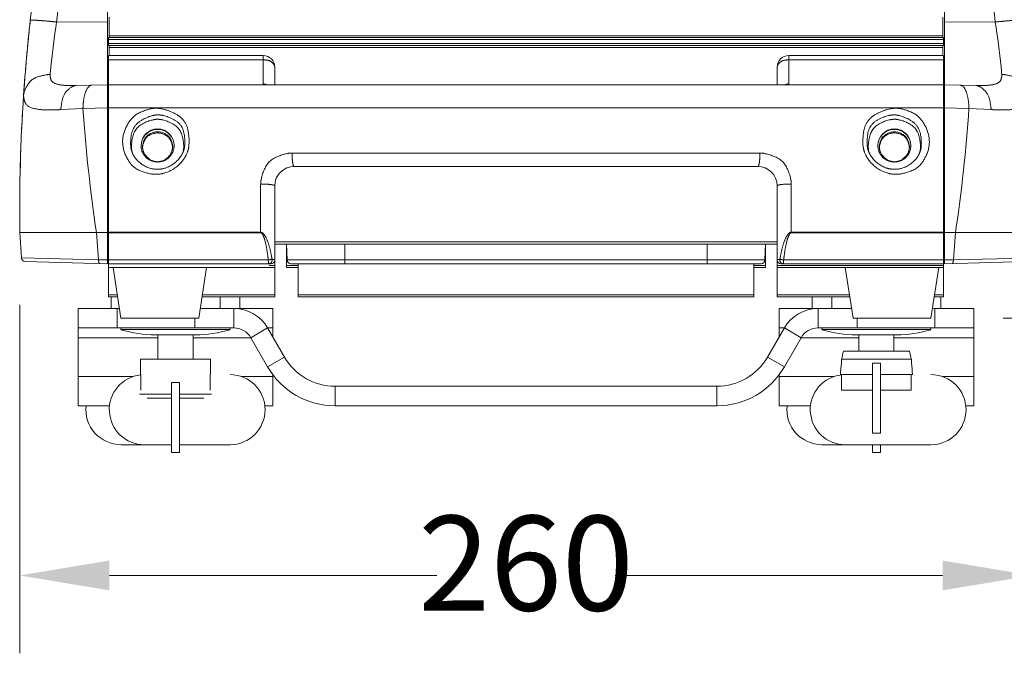
# Model space of a CAD drawing. Units: millimetres. Extents: x 1 to 407, y 8 to 292.
# Drawn here: x 312 to 363, y 134 to 166 of the extents above; entities that cross this region are included whole.
import ezdxf

# ---------------------------------------------------------------- set-up
doc = ezdxf.new("R2010")
doc.units = ezdxf.units.MM
doc.layers.get('0').update_dxf_attribs({"lineweight": 18})
doc.layers.add('02___PRT_ALL_AXES', color=7, linetype='Continuous', lineweight=18)
doc.layers.add('一般', color=7, linetype='Continuous', lineweight=5)
doc.styles.add('HG丸ｺﾞｼｯｸM-PRO', font='txt', dxfattribs={"bigfont": 'HG丸ｺﾞｼｯｸM-PRO'})

# ---------------------------------------------------------------- blocks, each defined once
blk = doc.blocks.new('グループ-6')
at = {"color": 7, "lineweight": 18}
blk.add_line((804.81, 0.5), (921.91, 0.5), dxfattribs=at)
blk = doc.blocks.new('グループ-7')
at = {"color": 7, "lineweight": 18}
for p, q in [((552.27, 3.94), (552.27, -85.59)), ((575.27, -65.59), (659.35, -65.59)), ((789.23, -65.59), (705.15, -65.59))]:
    blk.add_line(p, q, dxfattribs=at)
at = {"color": 7}
for points in [[(575.27, -61.76), (575.27, -69.42), (552.27, -65.59)], [(789.23, -69.42), (789.23, -61.76), (812.23, -65.59)]]:
    blk.add_solid(points, dxfattribs=at)
at = {"color": 7, "insert": (682.25, -65.59), "char_height": 24.371, "attachment_point": 5, "line_spacing_factor": 0.25, "style": 'HG丸ｺﾞｼｯｸM-PRO'}
blk.add_mtext('260', dxfattribs=at)
blk = doc.blocks.new('グループ-18')
at = {"color": 7, "linetype": 'Continuous'}
for p, q in [((574.75, 14.5), (574.75, 122)), ((561.73, 76.6), (574.75, 76.61)), ((575.25, 72.59), (575.25, 77.84)), ((789.25, 77.84), (789.25, 72.59)), ((789.45, 72.59), (575.05, 72.59)), ((575.05, 70.59), (575.05, 72.59)), ((789.45, 72.12), (575.05, 72.12)), ((789.45, 71.12), (575.05, 71.12)), ((789.25, 73.06), (575.25, 73.06)), ((789.45, 70.59), (789.45, 72.59)), ((789.45, 70.59), (575.05, 70.59)), ((575.25, 68), (575.25, 70.59)), ((575.25, 70.06), (789.25, 70.06)), ((789.25, 70.59), (789.25, 68)), ((614.75, 68), (575.05, 68)), ((575.05, 6), (575.05, 68)), ((614.75, 66.88), (575.05, 66.88)), ((614.75, 60.68), (614.75, 68)), ((789.45, 68), (749.75, 68)), ((749.75, 60.68), (749.75, 68)), ((789.45, 66.88), (749.75, 66.88)), ((789.45, 6), (789.45, 68)), ((560.25, 65.07), (560.21, 64.76)), ((617.75, 60.5), (617.75, 65)), ((746.75, 65), (746.75, 60.5)), ((566.74, 60.29), (574.75, 60.5)), ((789.45, 60.5), (575.05, 60.5)), ((562.82, 54.1), (568.49, 54.42)), ((568.49, 54.42), (574.75, 54.58)), ((789.45, 54.52), (575.05, 54.52)), ((583.43, 44.55), (583.8, 44.55)), ((591.87, 44.55), (591.5, 44.55)), ((772.63, 44.54), (773, 44.54)), ((781.07, 44.54), (780.7, 44.54)), ((622.2, 42.94), (742.3, 42.94)), ((622.75, 39.5), (741.75, 39.5)), ((552.28, 33.69), (552.28, 33.89)), ((575.05, 35.35), (574.75, 35.35)), ((614.12, 22.59), (614.12, 34.94)), ((617.75, 6), (617.75, 34.5)), ((746.75, 6), (746.75, 34.5)), ((750.38, 34.94), (750.38, 22.59)), ((789.45, 35.35), (789.75, 35.35)), ((552.26, 23.44), (552.27, 22.5)), ((575.05, 25.08), (574.75, 25.08)), ((574.75, 24.6), (575.05, 24.6)), ((789.45, 25.08), (789.75, 25.08)), ((789.75, 24.6), (789.45, 24.6)), ((552.27, 22.5), (552.71, 15.99)), ((574.75, 22.51), (571.95, 22.5)), ((571.95, 22.5), (572.5, 15.54)), ((575.05, 21.26), (574.75, 21.26)), ((575.05, 20.33), (574.75, 20.33)), ((614.12, 22.59), (575.05, 22.58)), ((614.12, 22.43), (575.05, 22.43)), ((750.38, 22.59), (789.45, 22.58)), ((750.38, 22.43), (789.45, 22.43)), ((789.45, 21.26), (789.75, 21.26)), ((789.45, 20.33), (789.75, 20.33)), ((575.05, 18.35), (574.75, 18.35)), ((617.75, 20.13), (746.75, 20.13)), ((617.75, 19.5), (746.75, 19.5)), ((620.89, 15.47), (620.75, 19.5)), ((620.75, 13.5), (620.75, 19.5)), ((635.75, 14.5), (635.75, 19.5)), ((728.75, 14.5), (728.75, 19.5)), ((743.61, 15.47), (743.75, 19.5)), ((743.75, 13.5), (743.75, 19.5)), ((789.75, 18.35), (789.45, 18.35)), ((572.5, 15.54), (552.71, 15.99)), ((574.75, 15.48), (572.5, 15.54)), ((575.05, 15.49), (616.08, 15.5)), ((743.61, 15.47), (620.89, 15.47)), ((789.45, 15.49), (748.42, 15.5)), ((574.75, 14.5), (553.68, 15.05)), ((575.05, 14.5), (616.75, 14.5)), ((581.84, 13.5), (575.05, 13.5)), ((581.84, 13.5), (594.66, 13.5)), ((617.75, 13.5), (594.66, 13.5)), ((617.75, 14), (616.28, 14)), ((623.75, 14), (620.75, 14)), ((623.75, 13.5), (620.75, 13.5)), ((742.61, 14.5), (621.89, 14.5)), ((623.75, 6), (623.75, 14.5)), ((740.75, 14.5), (740.75, 6)), ((743.75, 14), (740.75, 14)), ((743.75, 13.5), (740.75, 13.5)), ((789.45, 14), (746.75, 14)), ((769.84, 13.5), (746.75, 13.5)), ((747.75, 14.5), (789.45, 14.5)), ((769.84, 13.5), (782.66, 13.5)), ((789.45, 13.5), (782.66, 13.5)), ((577.33, 6.5), (575.05, 6.5)), ((575.05, 6), (577.4, 6)), ((575.75, 6), (575.75, 3)), ((599.09, 6), (617.75, 6)), ((617.75, 6.5), (599.17, 6.5)), ((603.75, 6), (603.75, 3)), ((608.75, 6), (608.75, 3)), ((740.75, 6.5), (623.75, 6.5)), ((740.75, 6), (623.75, 6)), ((765.33, 6.5), (746.75, 6.5)), ((746.75, 6), (765.4, 6)), ((755.75, 6), (755.75, 3)), ((760.75, 6), (760.75, 3)), ((787.09, 6), (789.45, 6)), ((789.45, 6.5), (787.17, 6.5)), ((788.75, 6), (788.75, 3)), ((567.25, 3), (577.86, 3)), ((567.25, -22), (567.25, 3)), ((577.25, 3), (577.25, -2)), ((617.25, 3), (598.63, 3)), ((607.25, 3), (607.25, -2)), ((617.25, -4.32), (617.25, 3)), ((747.25, 3), (765.86, 3)), ((747.25, 3), (747.25, -4.32)), ((757.25, 3), (757.25, -2)), ((797.25, 3), (786.63, 3)), ((787.25, 3), (787.25, -2)), ((797.25, 3), (797.25, -22)), ((597.25, -2), (597.25, 0.5)), ((767.25, -2), (767.25, 0.5)), ((567.25, -2), (607.25, -2)), ((615.91, -2), (611.58, -4.5)), ((617.25, -2), (615.91, -2)), ((615.91, -2), (620.24, -9.5)), ((744.26, -9.5), (748.59, -2)), ((747.25, -2), (748.59, -2)), ((748.59, -2), (752.92, -4.5)), ((757.25, -2), (797.25, -2)), ((567.25, -4.5), (587.75, -4.5)), ((596.75, -3.8), (596.75, -10)), ((596.75, -4.5), (611.58, -4.5)), ((611.58, -4.5), (615.91, -12)), ((748.59, -12), (752.92, -4.5)), ((767.75, -4.5), (752.92, -4.5)), ((776.75, -3.8), (776.75, -8)), ((797.25, -4.5), (776.75, -4.5)), ((601.25, -10), (601.25, -14)), ((620.24, -9.5), (615.91, -12)), ((744.26, -9.5), (748.59, -12)), ((781.25, -10), (781.25, -10.95)), ((771.25, -29), (771.25, -11.05)), ((773.25, -29), (773.25, -11.05)), ((567.25, -14.5), (581.32, -14.5)), ((583.25, -14), (583.31, -14)), ((583.31, -18), (583.31, -14)), ((601.19, -18), (601.19, -14)), ((609.17, -14.5), (617.25, -14.5)), ((617.25, -22), (617.25, -13.84)), ((747.25, -13.84), (747.25, -22)), ((761.32, -14.5), (747.25, -14.5)), ((763.01, -14), (771.25, -14)), ((763.18, -14.08), (763.01, -14)), ((763.31, -18), (763.31, -14)), ((781.48, -14), (773.25, -14)), ((781.19, -18), (781.19, -14)), ((797.25, -14.5), (789.17, -14.5)), ((591.25, -16), (593.25, -16)), ((591.25, -16), (591.25, -34)), ((593.25, -16), (593.25, -34)), ((633.23, -17), (731.27, -17)), ((633.23, -17), (633.23, -22)), ((731.27, -17), (731.27, -22)), ((591.25, -19), (583.01, -19)), ((591.25, -20), (584.98, -20)), ((593.25, -19), (601.48, -19)), ((593.25, -20), (599.51, -20)), ((771.25, -18), (763.31, -18)), ((781.19, -18), (773.25, -18)), ((567.25, -22), (575.33, -22)), ((615.17, -22), (617.25, -22)), ((633.23, -22), (731.27, -22)), ((755.33, -22), (747.25, -22)), ((797.25, -22), (795.17, -22)), ((773.25, -29), (771.25, -29)), ((578.25, -32), (591.25, -32)), ((606.25, -32), (593.25, -32)), ((758.25, -32), (786.25, -32)), ((771.25, -34), (771.25, -32)), ((773.25, -34), (773.25, -32)), ((591.25, -34), (593.25, -34)), ((773.25, -34), (771.25, -34))]:
    blk.add_line(p, q, dxfattribs=at)
at = {"color": 7, "linetype": 'Continuous', "flags": 128}
for points in [[(614.12, 22.43), (614.12, 22.48), (614.12, 22.53), (614.12, 22.59)], [(750.38, 22.59), (750.38, 22.53), (750.38, 22.48), (750.38, 22.43)]]:
    blk.add_lwpolyline(points, dxfattribs=at)
at = {"color": 7, "linetype": 'Continuous'}
for centre, radius, start, end in [((1002.38, 27.6), 450.14, 169.7488, 173.6997), ((1002.19, 27.97), 443.14, 169.7488, 173.6997), ((1002.29, 27.62), 450.05, 173.7006, 176.1567), ((1002.28, 27.62), 450.04, 173.7006, 176.1567), ((1002.18, 27.63), 449.94, 173.7003, 176.1569), ((1005.64, 27.26), 453.42, 173.7027, 174.2952), ((786.41, 41.78), 227.36, 171.1923, 174.1212), ((1000.44, 27.79), 448.19, 174.2968, 174.6274), ((1001.98, 27.64), 449.74, 174.6267, 174.8604), ((1003.1, 27.55), 450.86, 175.0861, 175.3635), ((1002.33, 27.62), 450.09, 174.8608, 175.0867), ((614.75, 65), 3, 0, 90), ((749.75, 65), 3, 90, 180), ((786.93, 41.74), 227.89, 174.2018, 174.6198), ((1001.86, 27.65), 449.62, 175.6128, 175.8002), ((1003.17, 27.56), 450.93, 175.8006, 176.1565), ((614.75, 57.68), 3, 84.3516, 89.9856), ((614.74, 57.62), 3.06, 72.5531, 84.348), ((749.76, 57.62), 3.06, 95.652, 107.4469), ((749.75, 57.68), 3, 90.0144, 95.6484), ((1002.34, 27.62), 450.1, 176.1573, 180.6511), ((1002.18, 27.62), 449.94, 176.1569, 176.3955), ((1002.18, 27.62), 449.94, 176.1569, 176.3835), ((1002.34, 27.62), 450.11, 176.7137, 179.2009), ((970.55, 81.83), 402.99, 183.9002, 188.4649), ((587.62, 44.87), 6.72, 193.3566, 197.9242), ((587.66, 44.87), 6.73, 342.7866, 348.6956), ((587.28, 46.12), 8.56, 335.2872, 340.3167), ((777.21, 46.12), 8.56, 199.6961, 204.8162), ((776.83, 44.87), 6.73, 191.3053, 197.2507), ((776.88, 44.87), 6.72, 342.0936, 346.643), ((622.75, 34.5), 5, 90, 180), ((741.75, 34.5), 5, 0, 90), ((553.71, 16.05), 1, 183.8914, 268.5), ((616.75, 15.5), 1, 269.999, 0), ((621.89, 15.5), 1, 182, 270), ((742.61, 15.5), 1, 270, 358), ((747.75, 15.5), 1, 180, 270), ((607.25, -7), 10, 30, 90), ((757.25, -7), 10, 90, 150), ((607.25, -7), 5, 30, 90), ((757.25, -7), 5, 90, 150), ((633.23, -2), 15, 210, 270), ((731.27, -2), 15, 270, 330), ((633.23, -2), 20, 210, 270), ((731.27, -2), 20, 270, 330), ((772.26, 71.58), 82.64, 269.2973, 269.9907), ((772.24, 71.58), 82.64, 270.0093, 270.7027), ((584.25, -23), 9, 96.0094, 270), ((606.25, -23), 9, 270, 90), ((764.25, -23), 9, 96.0094, 270), ((786.25, -23), 9, 270, 90), ((578.25, -23), 9, 173.6043, 270), ((758.25, -23), 9, 173.6043, 270)]:
    blk.add_arc(centre, radius, start, end, dxfattribs=at)
for points in [[(561.73, 76.6), (561.31, 76.64), (560.04, 76.77), (558.34, 76.92), (556.88, 77.02), (555.88, 77.08), (555.41, 77.05), (554.97, 77.1), (554.96, 77)], [(617.75, 65), (617.75, 65.48), (616.66, 66.65), (615.22, 66.88), (614.75, 66.88)], [(749.75, 66.88), (749.28, 66.88), (747.84, 66.65), (746.75, 65.48), (746.75, 65)], [(560.05, 63.11), (558.88, 63.11), (555.29, 62.07), (553.33, 58.95), (553.25, 57.78)], [(560.05, 63.11), (560, 62.6), (560.53, 61.04), (562.65, 60.38), (564.68, 60.27), (566.23, 60.28), (566.74, 60.29)], [(566.74, 60.29), (565.75, 60.27), (563.48, 58.06), (562.87, 55.09), (562.82, 54.1)], [(570.76, 60.4), (570.35, 60.39), (569.43, 59.41), (568.72, 57.24), (568.52, 55.25), (568.49, 54.42)], [(615.02, 60.5), (614.93, 60.5), (614.75, 60.59), (614.75, 60.68)], [(749.75, 60.68), (749.75, 60.59), (749.57, 60.5), (749.48, 60.5)], [(553.25, 57.78), (553.2, 57.06), (554.03, 54.89), (557.02, 54.08), (559.91, 53.98), (562.09, 54.06), (562.82, 54.1)], [(587.21, 37.47), (585.58, 37.45), (580.69, 39.38), (577.99, 45.9), (580.76, 52.36), (585.58, 54.42), (587.21, 54.45)], [(587.21, 54.45), (589.23, 54.5), (595.06, 51.59), (596.02, 45.14), (595.34, 43.24)], [(769.15, 43.24), (768.47, 45.14), (769.44, 51.59), (775.27, 54.5), (777.29, 54.45)], [(777.29, 54.45), (778.92, 54.42), (783.74, 52.36), (786.51, 45.9), (783.81, 39.38), (778.91, 37.45), (777.29, 37.47)], [(581.04, 43.31), (580.49, 44.88), (581.32, 50.15), (585.99, 52.7), (587.65, 52.74)], [(581.08, 43.32), (580.73, 44.78), (581.81, 49.48), (586.14, 51.61), (587.65, 51.61)], [(587.65, 52.74), (589.31, 52.78), (594.1, 50.4), (594.89, 45.11), (594.34, 43.54)], [(587.65, 51.61), (589.13, 51.61), (593.38, 49.57), (594.56, 45), (594.27, 43.55)], [(770.16, 43.54), (769.61, 45.11), (770.4, 50.4), (775.19, 52.78), (776.85, 52.74)], [(770.23, 43.55), (769.94, 45), (771.12, 49.57), (775.37, 51.61), (776.85, 51.61)], [(776.85, 52.74), (778.51, 52.7), (783.18, 50.15), (784.01, 44.88), (783.46, 43.31)], [(776.85, 51.61), (778.36, 51.61), (782.68, 49.48), (783.76, 44.78), (783.42, 43.32)], [(583.8, 44.55), (583.8, 45.3), (584.71, 47.48), (587.65, 48.7), (590.58, 47.48), (591.5, 45.3), (591.5, 44.55)], [(583.81, 44.54), (583.86, 45.26), (584.84, 47.28), (587.65, 48.38), (590.46, 47.28), (591.43, 45.26), (591.49, 44.54)], [(773, 44.54), (773, 45.29), (773.91, 47.47), (776.85, 48.69), (779.78, 47.47), (780.7, 45.29), (780.7, 44.54)], [(773.01, 44.54), (773.06, 45.25), (774.04, 47.27), (776.85, 48.38), (779.66, 47.27), (780.63, 45.25), (780.69, 44.54)], [(587.65, 38.75), (585.54, 38.73), (581.74, 41.33), (581.04, 43.31)], [(587.65, 40.7), (586.15, 40.7), (583.8, 43.05), (583.8, 44.55)], [(591.5, 44.55), (591.5, 43.05), (589.15, 40.7), (587.65, 40.7)], [(594.34, 43.54), (593.62, 41.51), (589.8, 38.78), (587.65, 38.75)], [(776.85, 38.75), (774.69, 38.78), (770.88, 41.51), (770.16, 43.54)], [(776.85, 40.7), (775.35, 40.7), (773, 43.04), (773, 44.54)], [(780.7, 44.54), (780.7, 43.04), (778.35, 40.7), (776.85, 40.7)], [(783.46, 43.31), (782.75, 41.33), (778.96, 38.73), (776.85, 38.75)], [(595.06, 42.54), (594.04, 40.33), (589.64, 37.49), (587.21, 37.47)], [(614.12, 34.94), (614.12, 36.48), (616.06, 41.06), (620.66, 42.94), (622.2, 42.94)], [(622.2, 42.94), (622.18, 42.5), (622.22, 41.35), (622.35, 40.34), (622.53, 39.5), (622.75, 39.5)], [(742.3, 42.94), (742.31, 42.5), (742.28, 41.35), (742.15, 40.34), (741.97, 39.5), (741.75, 39.5)], [(742.3, 42.94), (743.84, 42.94), (748.44, 41.06), (750.38, 36.48), (750.38, 34.94)], [(777.29, 37.47), (774.86, 37.49), (770.46, 40.32), (769.44, 42.53)], [(614.12, 34.94), (614.58, 34.95), (615.77, 34.94), (616.76, 34.84), (617.31, 34.73), (617.75, 34.62), (617.75, 34.5)], [(750.38, 34.94), (749.91, 34.95), (748.73, 34.94), (747.73, 34.84), (747.19, 34.73), (746.75, 34.62), (746.75, 34.5)], [(617.05, 15.6), (616.89, 16.57), (616.37, 18.97), (615.55, 21.26), (614.61, 22.59), (614.12, 22.59)], [(616.08, 15.5), (615.97, 16.41), (615.65, 18.68), (615.17, 20.71), (614.79, 21.76), (614.35, 22.43), (614.12, 22.43)], [(747.45, 15.6), (747.61, 16.57), (748.13, 18.97), (748.94, 21.26), (749.89, 22.59), (750.38, 22.59)], [(748.42, 15.5), (748.52, 16.41), (748.85, 18.68), (749.33, 20.71), (749.7, 21.76), (750.15, 22.43), (750.38, 22.43)], [(572.81, 14.55), (572.68, 14.56), (572.51, 15.04), (572.49, 15.41), (572.5, 15.54)], [(616.08, 15.5), (616.32, 15.52), (616.8, 15.59), (617.05, 15.6)], [(616.14, 14.79), (616.1, 14.97), (616.08, 15.32), (616.08, 15.5)], [(616.28, 14.5), (616.65, 14.5), (617.1, 15.24), (617.05, 15.6)], [(617.75, 15.5), (617.75, 15.59), (617.4, 15.56), (617.14, 15.59), (617.05, 15.6)], [(746.75, 15.5), (746.75, 15.59), (747.1, 15.56), (747.36, 15.59), (747.45, 15.6)], [(747.45, 15.6), (747.4, 15.24), (747.85, 14.5), (748.21, 14.5)], [(747.45, 15.6), (747.69, 15.59), (748.18, 15.52), (748.42, 15.5)], [(748.36, 14.79), (748.4, 14.97), (748.42, 15.32), (748.42, 15.5)], [(616.28, 14.5), (616.2, 14.5), (616.15, 14.71), (616.14, 14.79)], [(748.21, 14.5), (748.3, 14.5), (748.34, 14.71), (748.36, 14.79)]]:
    blk.add_open_spline(points, degree=2, dxfattribs=at)
at = {"layer": '02___PRT_ALL_AXES', "color": 7, "linetype": 'Continuous'}
for p, q in [((789.75, 14.5), (789.75, 122)), ((802.77, 76.6), (789.75, 76.61)), ((804.25, 65.07), (804.28, 64.76)), ((797.76, 60.29), (789.75, 60.5)), ((796, 54.42), (789.75, 54.58)), ((801.68, 54.1), (796, 54.42)), ((792.55, 22.5), (789.75, 22.51)), ((792.55, 22.5), (792, 15.54)), ((792, 15.54), (789.75, 15.48)), ((811.79, 15.99), (792, 15.54)), ((576.25, 13.5), (578.25, 0.5)), ((581.63, 13.5), (594.86, 13.5)), ((598.25, 0.5), (600.25, 13.5)), ((764.25, 13.5), (766.25, 0.5)), ((769.63, 13.5), (782.86, 13.5)), ((786.25, 0.5), (788.25, 13.5)), ((810.81, 15.05), (789.75, 14.5)), ((578.25, 0.5), (598.25, 0.5)), ((766.25, 0.5), (786.25, 0.5)), ((578.31, -2), (578.25, -2.44)), ((578.25, -2.44), (606.25, -2.44)), ((606.19, -2), (606.25, -2.44)), ((758.31, -2), (758.25, -2.44)), ((758.25, -2.44), (786.25, -2.44)), ((786.19, -2), (786.25, -2.44)), ((597.33, -3.8), (587.17, -3.8)), ((587.75, -10), (587.75, -3.8)), ((596.75, -10), (596.75, -3.8)), ((777.33, -3.8), (767.17, -3.8)), ((767.75, -8), (767.75, -3.8)), ((776.75, -8), (776.75, -3.8)), ((601.25, -10), (583.25, -10)), ((583.25, -14), (583.25, -10)), ((601.25, -14), (601.25, -10)), ((781.25, -10), (763.25, -10)), ((763.25, -10.95), (763.25, -10)), ((763.75, -8), (780.75, -8)), ((781.25, -10.95), (781.25, -10))]:
    blk.add_line(p, q, dxfattribs=at)
for centre, radius, start, end in [((362.3, 27.97), 443.14, 6.3003, 10.2512), ((578.09, 41.78), 227.35, 5.8789, 8.8077), ((577.58, 41.74), 227.86, 5.3802, 5.7983), ((393.94, 81.83), 402.99, 351.5351, 356.0998), ((587.65, 44.87), 4.25, 89.964, 179.9599), ((587.65, 44.86), 4.25, 89.964, 179.9599), ((587.65, 44.76), 4.25, 95.9768, 154.3889), ((587.65, 44.74), 4.27, 84.0245, 95.9755), ((587.65, 44.87), 4.25, 0.0401, 90.036), ((587.65, 44.86), 4.25, 0.0401, 90.036), ((587.65, 44.76), 4.25, 25.6111, 84.0232), ((776.85, 44.87), 4.25, 89.964, 179.9599), ((776.85, 44.86), 4.25, 89.964, 179.9599), ((776.85, 44.76), 4.25, 95.9768, 154.3881), ((776.85, 44.74), 4.27, 84.0245, 95.9755), ((776.85, 44.87), 4.25, 0.0401, 90.036), ((776.85, 44.86), 4.25, 0.0401, 90.036), ((776.85, 44.76), 4.25, 25.6119, 84.0232), ((587.66, 44.87), 4.26, 180, 181.3986), ((587.64, 44.87), 4.24, 181.3935, 190.7096), ((587.67, 44.88), 4.27, 190.7851, 208.1866), ((587.63, 44.88), 4.27, 331.8134, 349.2149), ((587.66, 44.87), 4.24, 349.2904, 358.6065), ((587.64, 44.87), 4.26, 358.6014, 0), ((776.86, 44.87), 4.26, 180, 181.3982), ((776.84, 44.87), 4.24, 181.3931, 190.7097), ((776.87, 44.88), 4.27, 190.7853, 208.1855), ((776.83, 44.88), 4.27, 331.8145, 349.2147), ((776.86, 44.87), 4.24, 349.2903, 358.6069), ((776.84, 44.87), 4.26, 358.6018, 0), ((587.61, 44.86), 4.21, 208.2337, 211.844), ((587.67, 44.9), 4.28, 211.8953, 229.2593), ((587.63, 44.86), 4.22, 229.3098, 231.6867), ((587.66, 44.9), 4.27, 231.7272, 248.3388), ((587.63, 44.84), 4.21, 248.3858, 250.7688), ((587.66, 44.92), 4.29, 250.8174, 268.1332), ((587.65, 44.82), 4.19, 268.1837, 271.8163), ((587.64, 44.92), 4.29, 271.8668, 289.1826), ((587.67, 44.84), 4.21, 289.2312, 291.6142), ((587.64, 44.9), 4.27, 291.6612, 308.2728), ((587.67, 44.86), 4.22, 308.3133, 310.6902), ((587.63, 44.9), 4.28, 310.7407, 328.1047), ((587.69, 44.86), 4.21, 328.156, 331.7663), ((776.81, 44.86), 4.21, 208.2326, 211.8451), ((776.87, 44.9), 4.28, 211.8963, 229.2581), ((776.83, 44.86), 4.22, 229.3086, 231.6896), ((776.86, 44.9), 4.27, 231.7301, 248.3356), ((776.83, 44.84), 4.21, 248.3825, 250.7702), ((776.86, 44.92), 4.29, 250.8188, 268.131), ((776.85, 44.82), 4.19, 268.1815, 271.8185), ((776.84, 44.92), 4.29, 271.869, 289.1812), ((776.87, 44.84), 4.21, 289.2298, 291.6175), ((776.84, 44.9), 4.27, 291.6644, 308.2699), ((776.87, 44.86), 4.22, 308.3104, 310.6914), ((776.83, 44.9), 4.28, 310.7419, 328.1037), ((776.89, 44.86), 4.21, 328.1549, 331.7674), ((587.17, 26.2), 30, 252.7055, 270), ((597.33, 26.2), 30, 270, 287.2945), ((767.17, 26.2), 30, 252.7055, 270), ((777.33, 26.2), 30, 270, 287.2945), ((796.04, -15), 33.04, 167.769, 171.2876), ((748.46, -15), 33.04, 8.7124, 12.231), ((796.04, -15), 33.04, 172.9662, 178.2665), ((748.46, -15), 33.04, 1.7335, 7.0338)]:
    blk.add_arc(centre, radius, start, end, dxfattribs=at)
for points in [[(809.54, 77), (809.53, 77.1), (809.09, 77.05), (808.62, 77.08), (807.62, 77.02), (806.16, 76.92), (804.46, 76.77), (803.19, 76.64), (802.77, 76.6)], [(804.44, 63.11), (804.49, 62.6), (803.96, 61.04), (801.84, 60.38), (799.82, 60.27), (798.27, 60.28), (797.76, 60.29)], [(811.25, 57.78), (811.17, 58.95), (809.2, 62.07), (805.62, 63.11), (804.44, 63.11)], [(796, 54.42), (795.98, 55.26), (795.72, 57.36), (795.09, 59.37), (794.16, 60.39), (793.73, 60.4)], [(801.68, 54.1), (801.63, 55.09), (801.01, 58.06), (798.75, 60.27), (797.76, 60.29)], [(811.25, 57.78), (811.29, 57.06), (810.47, 54.89), (807.47, 54.08), (804.59, 53.98), (802.4, 54.06), (801.68, 54.1)], [(554.77, 22.51), (554.45, 22.51), (553.68, 22.5), (552.96, 22.51), (552.6, 22.48), (552.27, 22.58), (552.27, 22.5)], [(571.95, 22.5), (567.65, 22.5), (559.06, 22.51), (554.77, 22.51)], [(809.73, 22.51), (805.44, 22.51), (796.84, 22.5), (792.55, 22.5)], [(791.68, 14.55), (791.82, 14.56), (791.99, 15.04), (792, 15.41), (792, 15.54)]]:
    blk.add_open_spline(points, degree=2, dxfattribs=at)

msp = doc.modelspace()

# ---------------------------------------------------------------- block references
at = {"color": 7, "xscale": 0.2, "yscale": 0.2, "zscale": 0.2}
for name in ['グループ-6', 'グループ-7']:
    msp.add_blockref(name, (201.822, 150.813), dxfattribs=at)
at = {"layer": '一般', "color": 7, "transparency": 33554687, "xscale": 0.2, "yscale": 0.2, "zscale": 0.2}
msp.add_blockref('グループ-18', (201.822, 150.813), dxfattribs=at)

doc.saveas('drawing.dxf')
